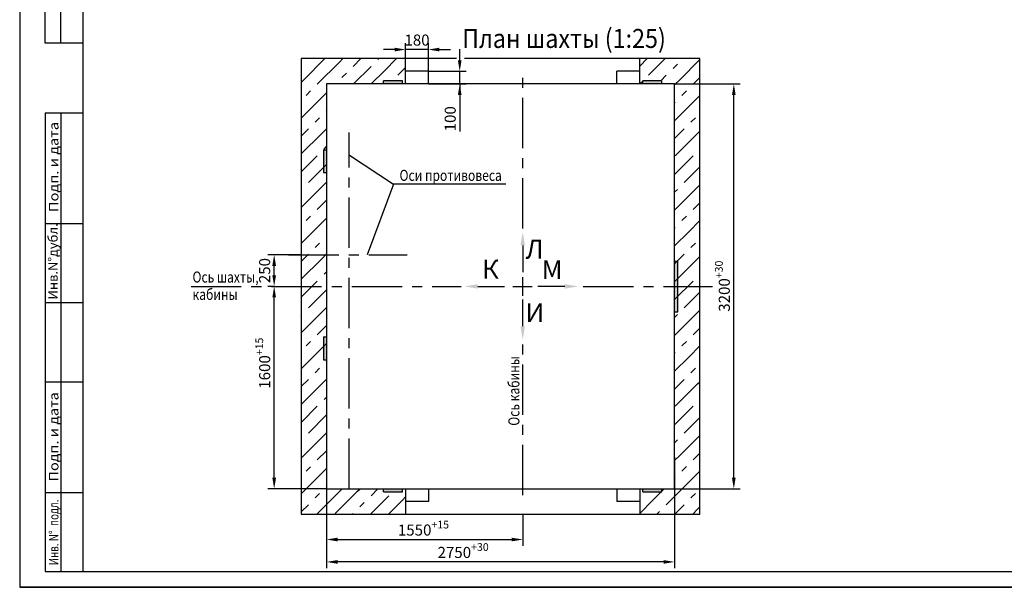
# Model space of a CAD drawing. Extents: x 3410 to 4611, y 2027 to 2876.
# Drawn here: x 3423 to 3734, y 2456 to 2636 of the extents above; entities that cross this region are included whole.
import ezdxf
from ezdxf.enums import TextEntityAlignment as Align

# ---------------------------------------------------------------- set-up
doc = ezdxf.new("R2010")
doc.units = 0
doc.linetypes.add('CENTER', pattern=[50.8, 31.75, -6.35, 6.35, -6.35])
doc.layers.get('0').update_dxf_attribs({"linetype": 'CONTINUOUS'})
doc.layers.get('Defpoints').update_dxf_attribs({"linetype": 'CONTINUOUS'})
for name, color, linetype in [('1', 8, 'CONTINUOUS'), ('ASM', 7, 'CONTINUOUS'), ('BORDER', 7, 'CONTINUOUS')]:
    doc.layers.add(name, color=color, linetype=linetype)
doc.styles.add('GOST', font='GOST_A (SAPR LM)_2.ttf', dxfattribs={"width": 0.8})
doc.styles.get("Standard").update_dxf_attribs({"font": 'GOST_A (SAPR LM)_2.ttf'})
doc.dimstyles.get("Standard").update_dxf_attribs({"dimtxt": 3.5, "dimasz": 3.5, "dimexe": 2, "dimexo": 0, "dimgap": 1.25, "dimtad": 1, "dimdec": 3, "dimtxsty": 'Standard', "dimcen": 3.5, "dimclrd": 3, "dimclre": 1, "dimclrt": 3, "dimadec": 0, "dimazin": 2, "dimtfac": 1, "dimtdec": 3, "dimtmove": 0, "dimatfit": 3, "dimfxl": 1, "dimtolj": 1, "dimarcsym": 0})
doc.dimstyles.new('STANDARD$0', dxfattribs={"dimtxt": 3.5, "dimasz": 3.5, "dimexe": 2, "dimexo": 0, "dimgap": 1.25, "dimtad": 1, "dimdec": 3, "dimtxsty": 'Standard', "dimcen": 3.5, "dimclrd": 3, "dimclre": 1, "dimclrt": 3, "dimadec": 0, "dimazin": 2, "dimtfac": 1, "dimtdec": 3, "dimtmove": 0, "dimatfit": 3, "dimfxl": 1, "dimtolj": 1, "dimarcsym": 0})

# ---------------------------------------------------------------- blocks, each defined once
blk = doc.blocks.new('A2_G_2')
at = {"color": 7, "linetype": 'Continuous'}
for p, q in [((8, 172), (8, 292)), ((13, 172), (13, 292)), ((20, 172), (8, 172)), ((8, 150), (20, 150)), ((8, 150), (8, 5)), ((13, 150), (13, 5)), ((8, 115), (20, 115)), ((8, 90), (20, 90)), ((8, 65), (20, 65)), ((8, 30), (20, 30)), ((8, 5), (20, 5))]:
    blk.add_line(p, q, dxfattribs=at)
at = {"layer": 'BORDER', "color": 1, "linetype": 'Continuous'}
for p, q in [((0, 420), (0, 0)), ((0, 0), (594, 0))]:
    blk.add_line(p, q, dxfattribs=at)
at = {"layer": 'BORDER', "color": 7, "linetype": 'Continuous'}
for p, q in [((20, 415), (20, 5)), ((20, 5), (589, 5))]:
    blk.add_line(p, q, dxfattribs=at)
at = {"color": 1, "style": 'GOST'}
for s, width, p, p2 in [('Подп. и дата', 1.460506, (12.25, 118.64), (12.25, 147.14)), ('Подп. и дата', 1.447695, (12.25, 33.44), (12.25, 61.69)), ('Инв. N%%D  подл.', 1.013197, (12.25, 7), (12.25, 27.75))]:
    blk.add_text(s, height=3, rotation=90, dxfattribs=dict(at, width=width)).set_placement(p, p2, align=Align.FIT)
at = {"color": 1, "linetype": 'Continuous', "style": 'GOST'}
blk.add_text('Инв.N%%Dдубл.', height=3, rotation=90, dxfattribs=at).set_placement((12, 90.97))
at = {"color": 5, "linetype": 'Continuous', "style": 'GOST'}
blk.add_attdef('NOMER_V', text='', height=6, rotation=180, dxfattribs=at).set_placement((87, 412), (23, 412), align=Align.FIT)
at = {"color": 3, "linetype": 'Continuous', "style": 'GOST'}
blk.add_attdef('LIST', text='', height=3.5, dxfattribs=at).set_placement((584.44, 6.99), align=Align.CENTER)
at = {"layer": 'ASM', "color": 5, "linetype": 'Continuous', "style": 'GOST'}
blk.add_attdef('NOMER_N', text='', height=6, dxfattribs=at).set_placement((524, 9), align=Align.CENTER)
blk = doc.blocks.new('*D425')
at = {"color": 1, "lineweight": -2, "ltscale": 10}
for p, q in [((3520.04, 2497.38), (3520.04, 2462.27)), ((3630.04, 2497.38), (3630.04, 2462.27))]:
    blk.add_line(p, q, dxfattribs=at)
at = {"color": 3, "lineweight": -2, "ltscale": 10}
blk.add_line((3626.54, 2464.27), (3523.54, 2464.27), dxfattribs=at)
at = {"color": 3, "linetype": 'Continuous'}
for points in [[(3523.54, 2464.85), (3523.54, 2463.69), (3520.04, 2464.27)], [(3626.54, 2463.69), (3626.54, 2464.85), (3630.04, 2464.27)]]:
    blk.add_solid(points, dxfattribs=at)
at = {"layer": 'Defpoints', "color": 0, "linetype": 'Continuous'}
for p in [(3520.04, 2497.38), (3630.04, 2497.38), (3520.04, 2464.27)]:
    blk.add_point(p, dxfattribs=at)
at = {"color": 3, "linetype": 'Continuous', "insert": (3563.21, 2467.27), "char_height": 3.5, "attachment_point": 5}
blk.add_mtext('\\A1;\\A1;2750{\\H0.7x;\\S+30^ ;}', dxfattribs=at)
blk = doc.blocks.new('*D424')
at = {"color": 1, "lineweight": -2, "ltscale": 10}
for p, q in [((3520.04, 2487.38), (3520.04, 2469.35)), ((3582.04, 2479.38), (3582.04, 2469.35))]:
    blk.add_line(p, q, dxfattribs=at)
at = {"color": 3, "lineweight": -2, "ltscale": 10}
blk.add_line((3523.54, 2471.35), (3578.54, 2471.35), dxfattribs=at)
at = {"color": 3, "linetype": 'Continuous'}
for points in [[(3523.54, 2471.93), (3523.54, 2470.77), (3520.04, 2471.35)], [(3578.54, 2470.77), (3578.54, 2471.93), (3582.04, 2471.35)]]:
    blk.add_solid(points, dxfattribs=at)
at = {"layer": 'Defpoints', "color": 0, "linetype": 'Continuous'}
for p in [(3520.04, 2487.38), (3582.04, 2479.38), (3582.04, 2471.35)]:
    blk.add_point(p, dxfattribs=at)
at = {"color": 3, "linetype": 'Continuous', "insert": (3550.67, 2474.35), "char_height": 3.5, "attachment_point": 5}
blk.add_mtext('\\A1;\\A1;1550{\\H0.7x;\\S+15^ ;}', dxfattribs=at)
blk = doc.blocks.new('*D423')
at = {"color": 1, "lineweight": -2, "ltscale": 10}
for p, q in [((3503.49, 2551.38), (3505.49, 2551.38)), ((3520.04, 2487.38), (3501.49, 2487.38))]:
    blk.add_line(p, q, dxfattribs=at)
at = {"color": 3, "lineweight": -2, "ltscale": 10}
blk.add_line((3503.49, 2490.88), (3503.49, 2547.88), dxfattribs=at)
at = {"color": 3, "linetype": 'Continuous'}
for points in [[(3504.07, 2547.88), (3502.91, 2547.88), (3503.49, 2551.38)], [(3502.91, 2490.88), (3504.07, 2490.88), (3503.49, 2487.38)]]:
    blk.add_solid(points, dxfattribs=at)
at = {"layer": 'Defpoints', "color": 0, "linetype": 'Continuous'}
for p in [(3503.49, 2551.38), (3503.49, 2551.38), (3520.04, 2487.38)]:
    blk.add_point(p, dxfattribs=at)
at = {"color": 3, "linetype": 'Continuous', "insert": (3500.49, 2527.11), "char_height": 3.5, "attachment_point": 5, "rotation": 90}
blk.add_mtext('\\A1;\\A1;1600{\\H0.7x;\\S+15^ ;}', dxfattribs=at)
blk = doc.blocks.new('*D422')
at = {"color": 1, "lineweight": -2, "ltscale": 10}
for p, q in [((3512.04, 2561.38), (3501.49, 2561.38)), ((3503.49, 2551.38), (3501.49, 2551.38))]:
    blk.add_line(p, q, dxfattribs=at)
at = {"color": 3, "lineweight": -2, "ltscale": 10}
blk.add_line((3503.49, 2554.88), (3503.49, 2557.88), dxfattribs=at)
at = {"color": 3, "linetype": 'Continuous'}
for points in [[(3504.07, 2557.88), (3502.9, 2557.88), (3503.49, 2561.38)], [(3502.9, 2554.88), (3504.07, 2554.88), (3503.49, 2551.38)]]:
    blk.add_solid(points, dxfattribs=at)
at = {"layer": 'Defpoints', "color": 0, "linetype": 'Continuous'}
for p in [(3503.49, 2561.38), (3512.04, 2561.38), (3503.49, 2551.38)]:
    blk.add_point(p, dxfattribs=at)
at = {"color": 3, "linetype": 'Continuous', "insert": (3500.48, 2556.38), "char_height": 3.5, "attachment_point": 5, "rotation": 90}
blk.add_mtext('\\A1;250', dxfattribs=at)
blk = doc.blocks.new('*D421')
at = {"color": 1, "lineweight": -2, "ltscale": 10}
for p, q in [((3630.04, 2615.38), (3650.76, 2615.38)), ((3630.04, 2487.38), (3650.76, 2487.38))]:
    blk.add_line(p, q, dxfattribs=at)
at = {"color": 3, "lineweight": -2, "ltscale": 10}
blk.add_line((3648.76, 2490.88), (3648.76, 2611.88), dxfattribs=at)
at = {"color": 3, "linetype": 'Continuous'}
for points in [[(3649.34, 2611.88), (3648.18, 2611.88), (3648.76, 2615.38)], [(3648.18, 2490.88), (3649.34, 2490.88), (3648.76, 2487.38)]]:
    blk.add_solid(points, dxfattribs=at)
at = {"layer": 'Defpoints', "color": 0, "linetype": 'Continuous'}
for p in [(3630.04, 2615.38), (3648.76, 2615.38), (3630.04, 2487.38)]:
    blk.add_point(p, dxfattribs=at)
at = {"color": 3, "linetype": 'Continuous', "insert": (3645.76, 2551.45), "char_height": 3.5, "attachment_point": 5, "rotation": 90}
blk.add_mtext('\\A1;\\A1;3200{\\H0.7x;\\S+30^ ;}', dxfattribs=at)
blk = doc.blocks.new('*D420')
at = {"color": 3, "lineweight": -2, "ltscale": 10}
for p, q in [((3562.13, 2622.88), (3562.13, 2626.38)), ((3562.13, 2615.38), (3562.13, 2619.38)), ((3562.13, 2615.38), (3562.13, 2600.38)), ((3562.13, 2611.88), (3562.13, 2608.38))]:
    blk.add_line(p, q, dxfattribs=at)
at = {"color": 1, "lineweight": -2, "ltscale": 10}
for p, q in [((3552.24, 2619.38), (3564.13, 2619.38)), ((3552.24, 2615.38), (3564.13, 2615.38))]:
    blk.add_line(p, q, dxfattribs=at)
at = {"color": 3, "linetype": 'Continuous'}
for points in [[(3561.55, 2622.88), (3562.71, 2622.88), (3562.13, 2619.38)], [(3562.71, 2611.88), (3561.55, 2611.88), (3562.13, 2615.38)]]:
    blk.add_solid(points, dxfattribs=at)
at = {"layer": 'Defpoints', "color": 0, "linetype": 'Continuous'}
for p in [(3552.24, 2619.38), (3562.13, 2619.38), (3552.24, 2615.38)]:
    blk.add_point(p, dxfattribs=at)
at = {"color": 3, "linetype": 'Continuous', "insert": (3559.13, 2604.38), "char_height": 3.5, "attachment_point": 5, "rotation": 90}
blk.add_mtext('\\A1;100', dxfattribs=at)
blk = doc.blocks.new('*D419')
at = {"color": 1, "linetype": 'Continuous', "lineweight": -2}
for p, q in [((3545.04, 2623.38), (3545.04, 2628.26)), ((3552.24, 2619.38), (3552.24, 2628.26))]:
    blk.add_line(p, q, dxfattribs=at)
at = {"color": 3, "linetype": 'Continuous', "lineweight": -2}
for p, q in [((3541.54, 2626.26), (3538.04, 2626.26)), ((3552.24, 2626.26), (3545.04, 2626.26)), ((3555.74, 2626.26), (3559.24, 2626.26))]:
    blk.add_line(p, q, dxfattribs=at)
at = {"color": 3, "linetype": 'Continuous'}
for points in [[(3541.54, 2625.68), (3541.54, 2626.85), (3545.04, 2626.26)], [(3555.74, 2626.85), (3555.74, 2625.68), (3552.24, 2626.26)]]:
    blk.add_solid(points, dxfattribs=at)
at = {"layer": 'Defpoints', "color": 0, "linetype": 'Continuous'}
for p in [(3545.04, 2626.26), (3545.04, 2623.38), (3552.24, 2619.38)]:
    blk.add_point(p, dxfattribs=at)
at = {"color": 3, "linetype": 'Continuous', "insert": (3548.64, 2629.27), "char_height": 3.5, "attachment_point": 5}
blk.add_mtext('\\A1;180', dxfattribs=at)

msp = doc.modelspace()

# ---------------------------------------------------------------- hatches: boundary and pattern name
at = {"ltscale": 10}
h = msp.add_hatch(dxfattribs=at)
h.set_pattern_fill('CONCRETE', color=1, scale=4, style=0)
h.set_pattern_definition([(45, (3456.3025, 2469.6276), (8.48528, 14.142136), [10, -3, 2, -3, 10])])
h.paths.add_polyline_path([(3626.037875, 2616.3847106), (3626.037875, 2615.3847106), (3630.037875, 2615.3847106), (3630.037875, 2551.3847106), (3638.037875, 2551.3847106), (3638.037875, 2623.3847106), (3619.037875, 2623.3847106), (3619.037875, 2615.3847106), (3620.037875, 2615.3847106), (3620.037875, 2616.3847106)])
h.paths.add_polyline_path([(3638.037875, 2551.3847106), (3630.037875, 2551.3847106), (3630.037875, 2487.3847106), (3626.037875, 2487.3847106), (3626.037875, 2486.3847106), (3620.037875, 2486.3847106), (3620.037875, 2487.3847106), (3619.037875, 2487.3847106), (3619.037875, 2479.3847106), (3638.037875, 2479.3847106)])
h.paths.add_polyline_path([(3545.037875, 2479.3847106), (3545.037875, 2487.3847106), (3544.037875, 2487.3847106), (3544.037875, 2486.3847106), (3538.037875, 2486.3847106), (3538.037875, 2487.3847106), (3527.237875, 2487.3847106), (3527.237875, 2479.3847106)])
h.paths.add_polyline_path([(3520.037875, 2487.3847106), (3520.037875, 2551.3847106), (3512.037875, 2551.3847106), (3512.037875, 2479.3847106), (3527.237875, 2479.3847106), (3527.237875, 2487.3847106)])
h.paths.add_polyline_path([(3520.037875, 2561.3847106), (3512.037875, 2561.3847106), (3512.037875, 2551.3847106), (3520.037875, 2551.3847106)])
h.paths.add_polyline_path([(3520.037875, 2615.3847106), (3527.237875, 2615.3847106), (3527.237875, 2623.3847106), (3512.037875, 2623.3847106), (3512.037875, 2561.3847106), (3520.037875, 2561.3847106)])
h.paths.add_polyline_path([(3538.037875, 2615.3847106), (3538.037875, 2616.3847106), (3544.037875, 2616.3847106), (3544.037875, 2615.3847106), (3545.037875, 2615.3847106), (3545.037875, 2623.3847106), (3527.237875, 2623.3847106), (3527.237875, 2615.3847106)])
h = msp.add_hatch(color=1, dxfattribs=at)
h.paths.add_polyline_path([(3538.037875, 2616.3847106), (3538.037875, 2615.3847106), (3544.037875, 2615.3847106), (3544.037875, 2616.3847106)])
h.paths.add_polyline_path([(3620.037875, 2616.3847106), (3620.037875, 2615.3847106), (3626.037875, 2615.3847106), (3626.037875, 2616.3847106)])
for points in [[(3519.037875, 2587.3847106), (3520.037875, 2587.3847106), (3520.037875, 2594.5847106), (3519.037875, 2594.5847106)], [(3520.037875, 2535.3847106), (3519.037875, 2535.3847106), (3519.037875, 2528.1847106), (3520.037875, 2528.1847106)]]:
    msp.add_hatch(color=1, dxfattribs=at).paths.add_polyline_path(points)
h = msp.add_hatch(color=1, dxfattribs=at)
h.paths.add_polyline_path([(3630.037875, 2551.3847106), (3631.037875, 2551.3847106), (3631.037875, 2559.3847106), (3630.037875, 2559.3847106)])
h.paths.add_polyline_path([(3631.037875, 2551.3847106), (3630.037875, 2551.3847106), (3630.037875, 2543.3847106), (3631.037875, 2543.3847106)])
h = msp.add_hatch(color=1, dxfattribs=at)
h.paths.add_polyline_path([(3626.037875, 2486.3847106), (3626.037875, 2487.3847106), (3620.037875, 2487.3847106), (3620.037875, 2486.3847106)])
h.paths.add_polyline_path([(3544.037875, 2486.3847106), (3544.037875, 2487.3847106), (3538.037875, 2487.3847106), (3538.037875, 2486.3847106)])

# ---------------------------------------------------------------- linework, layer by layer
at = {"color": 7, "ltscale": 10}
for p, q in [((3561.0964222, 2623.3847106), (3512.037875, 2623.3847106)), ((3512.037875, 2623.3847106), (3512.037875, 2479.3847106)), ((3638.037875, 2623.3847106), (3563.6787549, 2623.3847106)), ((3638.037875, 2479.3847106), (3638.037875, 2623.3847106)), ((3552.237875, 2619.3847106), (3545.037875, 2619.3847106)), ((3619.037875, 2619.3847106), (3611.837875, 2619.3847106)), ((3630.037875, 2615.3847106), (3520.037875, 2615.3847106)), ((3520.037875, 2615.3847106), (3520.037875, 2487.3847106)), ((3630.037875, 2487.3847106), (3630.037875, 2615.3847106)), ((3520.037875, 2487.3847106), (3630.037875, 2487.3847106)), ((3552.237875, 2483.3847106), (3545.037875, 2483.3847106)), ((3619.037875, 2483.3847106), (3611.837875, 2483.3847106)), ((3512.037875, 2479.3847106), (3638.037875, 2479.3847106))]:
    msp.add_line(p, q, dxfattribs=at)
at = {"color": 7, "linetype": 'CENTER', "ltscale": 10}
for p, q in [((3545.037875, 2615.3847106), (3545.037875, 2623.3847106)), ((3619.037875, 2615.3847106), (3619.037875, 2623.3847106)), ((3552.237875, 2615.3847106), (3552.237875, 2619.3847106)), ((3611.837875, 2615.3847106), (3611.837875, 2619.3847106)), ((3545.037875, 2487.3847106), (3545.037875, 2479.3847106)), ((3552.237875, 2487.3847106), (3552.237875, 2483.3847106)), ((3611.837875, 2487.3847106), (3611.837875, 2483.3847106)), ((3619.037875, 2487.3847106), (3619.037875, 2479.3847106))]:
    msp.add_line(p, q, dxfattribs=at)
at = {"color": 4, "linetype": 'CENTER', "ltscale": 0.5}
for p, q in [((3582.037875, 2569.681896), (3582.037875, 2617.3847106)), ((3527.237875, 2487.3847106), (3527.237875, 2600.0263104)), ((3508.037875, 2561.3847106), (3545.5410555, 2561.3847106)), ((3477.2148817, 2551.3847106), (3562.6259662, 2551.3847106)), ((3601.1575221, 2551.3847106), (3642.037875, 2551.3847106)), ((3582.037875, 2485.3847106), (3582.037875, 2533.1145838))]:
    msp.add_line(p, q, dxfattribs=at)
at = {"color": 1, "linetype": 'CENTER', "ltscale": 10}
for p, q in [((3538.037875, 2615.3847106), (3538.037875, 2616.3847106)), ((3544.037875, 2615.3847106), (3544.037875, 2616.3847106)), ((3620.037875, 2615.3847106), (3620.037875, 2616.3847106)), ((3626.037875, 2615.3847106), (3626.037875, 2616.3847106)), ((3519.037875, 2594.5847106), (3520.037875, 2594.5847106)), ((3519.037875, 2587.3847106), (3520.037875, 2587.3847106)), ((3630.037875, 2559.3847106), (3631.037875, 2559.3847106)), ((3630.037875, 2543.3847106), (3631.037875, 2543.3847106)), ((3519.037875, 2535.3847106), (3520.037875, 2535.3847106)), ((3519.037875, 2528.1847106), (3520.037875, 2528.1847106)), ((3538.037875, 2486.3847106), (3538.037875, 2487.3847106)), ((3544.037875, 2486.3847106), (3544.037875, 2487.3847106)), ((3620.037875, 2486.3847106), (3620.037875, 2487.3847106)), ((3626.037875, 2486.3847106), (3626.037875, 2487.3847106))]:
    msp.add_line(p, q, dxfattribs=at)
at = {"color": 1, "ltscale": 10}
for p, q in [((3544.037875, 2616.3847106), (3538.037875, 2616.3847106)), ((3626.037875, 2616.3847106), (3620.037875, 2616.3847106)), ((3519.037875, 2594.5847106), (3519.037875, 2587.3847106)), ((3631.037875, 2543.3847106), (3631.037875, 2559.3847106)), ((3519.037875, 2535.3847106), (3519.037875, 2528.1847106)), ((3538.037875, 2486.3847106), (3544.037875, 2486.3847106)), ((3620.037875, 2486.3847106), (3626.037875, 2486.3847106))]:
    msp.add_line(p, q, dxfattribs=at)
at = {"color": 3}
for p, q in [((3582.037875, 2564.3309026), (3582.037875, 2555.8309026)), ((3567.837435, 2551.3847106), (3576.337435, 2551.3847106)), ((3595.340961, 2551.3847106), (3586.840961, 2551.3847106)), ((3582.037875, 2538.7830916), (3582.037875, 2547.2830916))]:
    msp.add_line(p, q, dxfattribs=at)
at = {"color": 4, "linetype": 'CENTER', "ltscale": 10}
for p, q in [((3582.037875, 2548.3639305), (3582.037875, 2554.2769433)), ((3578.8948444, 2551.3847106), (3585.0443258, 2551.3847106))]:
    msp.add_line(p, q, dxfattribs=at)
at = {"color": 3}
for points in [[(3582.746208, 2564.3309026), (3581.3295419, 2564.3309026), (3582.037875, 2568.5809026)], [(3567.837435, 2552.0930437), (3567.837435, 2550.6763776), (3563.587435, 2551.3847106)], [(3595.340961, 2550.6763776), (3595.340961, 2552.0930437), (3599.590961, 2551.3847106)], [(3581.3295419, 2538.7830916), (3582.746208, 2538.7830916), (3582.037875, 2534.5330916)]]:
    msp.add_solid(points, dxfattribs=at)
at = {"layer": '1', "color": 3}
for p, q in [((3527.297673, 2592.9233484), (3541.1662952, 2583.6590415)), ((3541.1662952, 2583.6590415), (3532.8663175, 2561.3847106)), ((3576.7486292, 2583.6590415), (3541.1662952, 2583.6590415))]:
    msp.add_line(p, q, dxfattribs=at)
at = {"layer": 'BORDER', "color": 1, "linetype": 'Continuous'}
msp.add_line((4017.0579299, 2456.2420851), (3423.0579299, 2456.2420851), dxfattribs=at)
msp.add_line((4017.0579299, 2456.2420851), (3423.0579299, 2456.2420851), dxfattribs=at)

# ---------------------------------------------------------------- block references
at = {"ltscale": 10}
msp.add_blockref('A2_G_2', (3423.0579299, 2456.2420851), dxfattribs=at)

# ---------------------------------------------------------------- texts
at = {"color": 3, "width": 0.8}
for s, p in [('Оси противовеса', (3543.1124352, 2584.7388026)), ('Ось шахты,', (3477.6756261, 2552.5932119)), ('кабины', (3477.6756261, 2547.0955008))]:
    msp.add_text(s, height=3.5, dxfattribs=at).set_placement(p)
msp.add_text('Ось кабины', height=3.5, rotation=90, dxfattribs=at).set_placement((3581.0025847, 2507.3281398))
at = {"layer": '1', "color": 5, "width": 0.9}
msp.add_text('План шахты (1:25)', height=6, dxfattribs=at).set_placement((3562.9054983, 2626.7811156))
at = {"layer": '1', "color": 5, "linetype": 'Continuous', "style": 'GOST'}
for s, p in [('Л', (3585.819136, 2562.363877)), ('К', (3571.8153898, 2556.0528807)), ('М', (3591.338987, 2555.9271609)), ('И', (3585.8938055, 2542.3148237))]:
    msp.add_text(s, height=5.95, dxfattribs=at).set_placement(p, align=Align.MIDDLE)

# ---------------------------------------------------------------- dimensions: what is measured, and where the dimension line sits
at = {"linetype": 'Continuous'}
dim = msp.add_linear_dim(base=(3545.037875, 2626.2636783), p1=(3552.237875, 2619.3847106), p2=(3545.037875, 2623.3847106), text='180', dimstyle='STANDARD$0', dxfattribs=at)
dim.commit()
dim.dimension.update_dxf_attribs({"geometry": '*D419', "text_midpoint": (3548.637875, 2626.2636783), "dimtype": 160})
at = {"ltscale": 10}
for base, p1, p2, picture, middle in [((3562.1284426, 2619.3847106), (3552.237875, 2615.3847106), (3552.237875, 2619.3847106), '*D420', (3562.1284426, 2604.3819606)), ((3503.4858186, 2561.3847106), (3503.4858186, 2551.3847106), (3512.037875, 2561.3847106), '*D422', (3503.4858186, 2556.3847106))]:
    dim = msp.add_linear_dim(base=base, p1=p1, p2=p2, angle=90, dimstyle='Standard', override={"dimlfac": 25}, dxfattribs=at)
    dim.commit()
    dim.dimension.update_dxf_attribs({"geometry": picture, "text_midpoint": middle, "dimtype": 160})
for base, p1, p2, text, picture, middle in [((3648.7610822, 2615.3847106), (3630.037875, 2487.3847106), (3630.037875, 2615.3847106), '\\A1;<>{\\H0.7x;\\S+30^ ;}', '*D421', (3648.7610822, 2551.4543074)), ((3503.4911576, 2551.3847106), (3520.037875, 2487.3847106), (3503.4858186, 2551.3847106), '\\A1;<>{\\H0.7x;\\S+15^ ;}', '*D423', (3503.4911576, 2527.109928))]:
    dim = msp.add_linear_dim(base=base, p1=p1, p2=p2, angle=90, text=text, dimstyle='Standard', override={"dimlfac": 25}, dxfattribs=at)
    dim.commit()
    dim.dimension.update_dxf_attribs({"geometry": picture, "text_midpoint": middle, "dimtype": 160})
for base, p1, p2, text, picture, middle in [((3520.037875, 2464.2695576), (3630.037875, 2497.3847106), (3520.037875, 2497.3847106), '\\A1;<>{\\H0.7x;\\S+30^ ;}', '*D425', (3563.2087833, 2464.2695576)), ((3582.037875, 2471.3495261), (3520.037875, 2487.3847106), (3582.037875, 2479.3847106), '\\A1;<>{\\H0.7x;\\S+15^ ;}', '*D424', (3550.6687452, 2471.3495261))]:
    dim = msp.add_linear_dim(base=base, p1=p1, p2=p2, text=text, dimstyle='Standard', override={"dimlfac": 25}, dxfattribs=at)
    dim.commit()
    dim.dimension.update_dxf_attribs({"geometry": picture, "text_midpoint": middle, "dimtype": 160})

doc.saveas('drawing.dxf')
